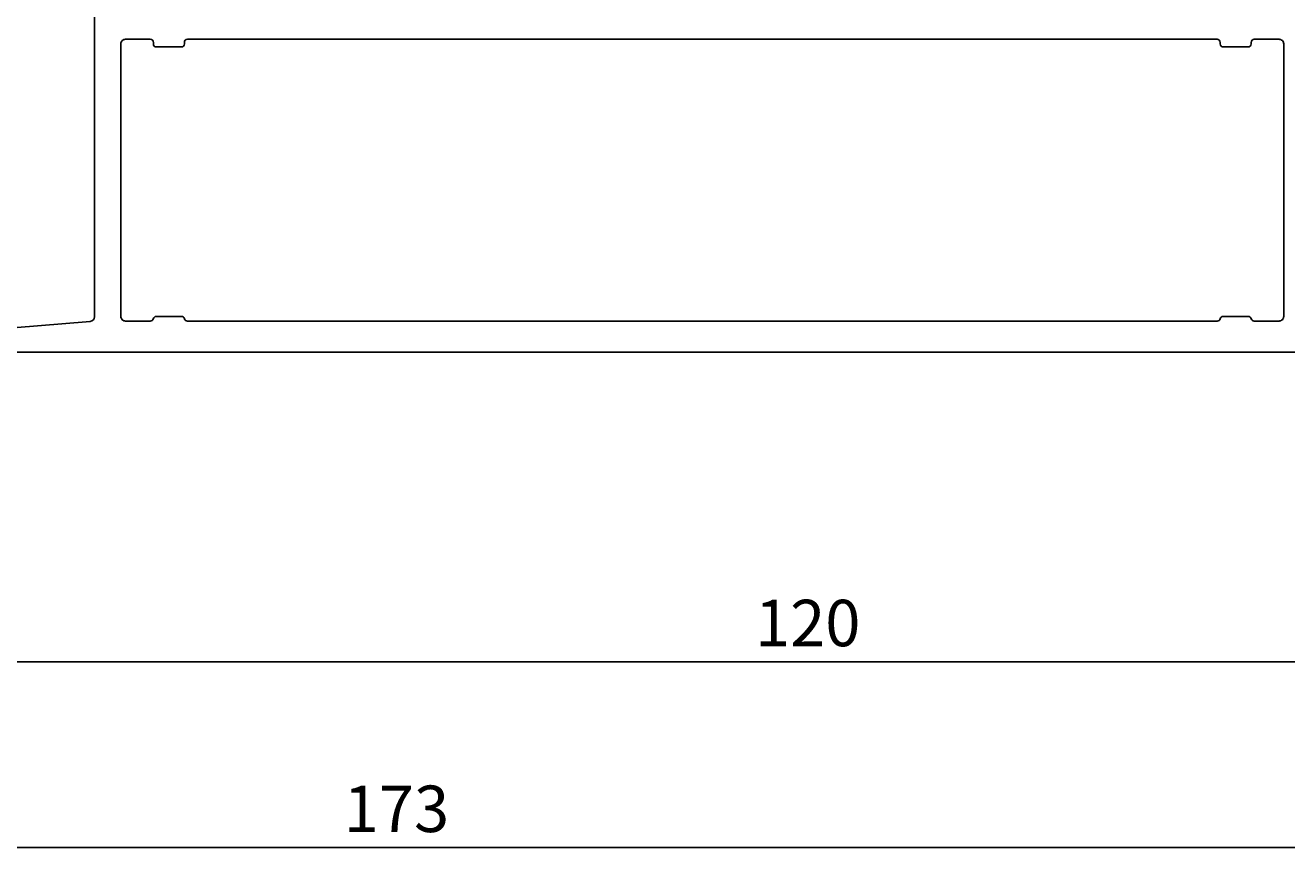
# Model space of a CAD drawing. Extents: x -15 to 186, y -19 to 104.
# Drawn here: x 63 to 144, y -19 to 35 of the extents above; entities that cross this region are included whole.
import ezdxf

# ---------------------------------------------------------------- set-up
doc = ezdxf.new("R2010")
doc.units = 0
doc.header["$LTSCALE"] = 2.5
doc.layers.get('0').update_dxf_attribs({"linetype": 'CONTINUOUS'})
doc.layers.get('DEFPOINTS').update_dxf_attribs({"linetype": 'CONTINUOUS'})
doc.layers.add('SAPA_MATT', color=1, linetype='CONTINUOUS')
doc.layers.add('SAPA_PROFIL', color=7, linetype='CONTINUOUS')
doc.styles.add('ISO', font='isocp3.shx')
doc.dimstyles.get("Standard").update_dxf_attribs({"dimtxt": 0.18, "dimasz": 0.18, "dimexe": 0.18, "dimexo": 0.0625, "dimgap": 0.09, "dimtad": 0, "dimtih": 1, "dimtoh": 1, "dimzin": 0, "dimcen": 0.09, "dimazin": 3, "dimtfac": 1, "dimtofl": 0, "dimtmove": 0, "dimatfit": 3})

# ---------------------------------------------------------------- blocks, each defined once
blk = doc.blocks.new('*U160')
at = {"layer": 'SAPA_MATT', "color": 2, "style": 'ISO'}
blk.add_text('173', height=3, dxfattribs=at).set_placement((83.588, -17, 0))
blk = doc.blocks.new('*D54')
at = {"layer": 'DEFPOINTS', "color": 0}
for p in [(0, 14.2), (173, 14.5), (173, -18, 0)]:
    blk.add_point(p, dxfattribs=at)
at = {"layer": 'SAPA_MATT'}
for p, q in [((0, 12.7, 0), (0, -19.5, 0)), ((173, 13, 0), (173, -19.5, 0)), ((3, -18, 0), (170, -18, 0))]:
    blk.add_line(p, q, dxfattribs=at)
for points in [[(3, -17.5, 0), (3, -18.5, 0), (0, -18, 0)], [(170, -17.5, 0), (170, -18.5, 0), (173, -18, 0)]]:
    blk.add_solid(points, dxfattribs=at)
blk.add_blockref('*U160', (0, 0))
blk = doc.blocks.new('*U161')
at = {"layer": 'SAPA_MATT', "color": 2, "style": 'ISO'}
blk.add_text('120', height=3, dxfattribs=at).set_placement((110.149, -5, 0))
blk = doc.blocks.new('*D53')
at = {"layer": 'DEFPOINTS', "color": 0}
for p in [(53, 16), (173, 14.5), (173, -6, 0)]:
    blk.add_point(p, dxfattribs=at)
at = {"layer": 'SAPA_MATT'}
for p, q in [((53, 14.5, 0), (53, -7.5, 0)), ((173, 13, 0), (173, -7.5, 0)), ((56, -6, 0), (170, -6, 0))]:
    blk.add_line(p, q, dxfattribs=at)
for points in [[(56, -5.5, 0), (56, -6.5, 0), (53, -6, 0)], [(170, -5.5, 0), (170, -6.5, 0), (173, -6, 0)]]:
    blk.add_solid(points, dxfattribs=at)
blk.add_blockref('*U161', (0, 0))

msp = doc.modelspace()

# ---------------------------------------------------------------- linework, layer by layer
at = {"layer": 'SAPA_PROFIL'}
for points in [[(60.64, 15.444), (67.224, 15.978, 0.390712), (67.5, 16.277), (67.5, 36)], [(151, 14), (67.5, 14), (55, 14, -0.414214)]]:
    msp.add_lwpolyline(points, format="xyb", dxfattribs=at)
msp.add_lwpolyline([(73.5, 34.2, 0.414214), (73.3, 34), (73.3, 33.9, -0.414214), (73.1, 33.7), (71.5, 33.7, -0.414214), (71.3, 33.9), (71.3, 34, 0.414214), (71.1, 34.2), (69.5, 34.2, 0.414214), (69.2, 33.9), (69.2, 16.3, 0.414214), (69.5, 16), (71.1, 16, 0.341999), (71.294, 16.15, -0.341999), (71.487, 16.3), (73.113, 16.3, -0.341999), (73.306, 16.15, 0.341999), (73.5, 16), (140, 16, 0.341999), (140.194, 16.15, -0.341999), (140.387, 16.3), (142.013, 16.3, -0.341999), (142.206, 16.15, 0.341999), (142.4, 16), (144, 16, 0.414214), (144.3, 16.3), (144.3, 33.9, 0.414214), (144, 34.2), (142.4, 34.2, 0.414214), (142.2, 34), (142.2, 33.9, -0.414214), (142, 33.7), (140.4, 33.7, -0.414214), (140.2, 33.9), (140.2, 34, 0.414214), (140, 34.2)], format="xyb", close=True, dxfattribs=at)

# ---------------------------------------------------------------- dimensions: what is measured, and where the dimension line sits
at = {"layer": 'SAPA_MATT'}
for base, p1, picture, middle in [((173, -6, 0), (53, 16), '*D53', (113, -3.5, 0)), ((173, -18, 0), (0, 14.2), '*D54', (86.5, -15.5, 0))]:
    dim = msp.add_linear_dim(base=base, p1=p1, p2=(173, 14.5), dimstyle='Standard', override={"dimscale": 1}, dxfattribs=at)
    dim.commit()
    dim.dimension.update_dxf_attribs({"geometry": picture, "text_midpoint": middle})

doc.saveas('drawing.dxf')
